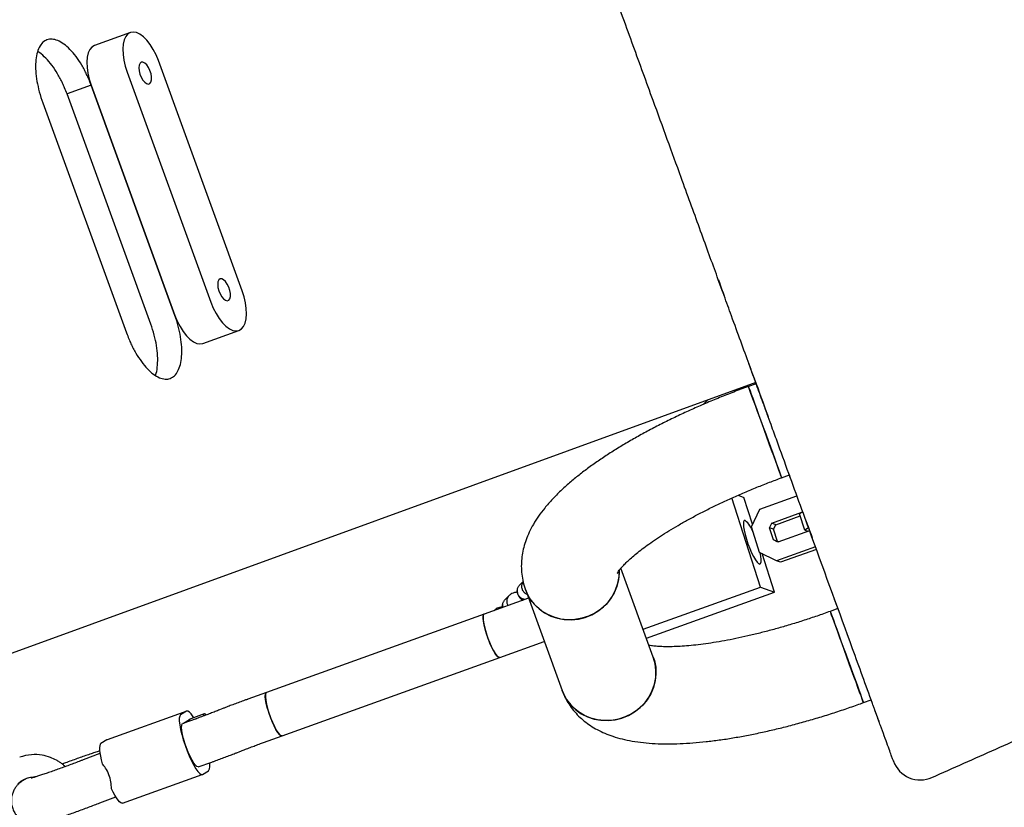
# Model space of a CAD drawing. Units: millimetres. Extents: x 15115 to 26426, y 36211 to 43844.
# Drawn here: x 21260 to 21602, y 39358 to 39631 of the extents above; entities that cross this region are included whole.
import ezdxf

# ---------------------------------------------------------------- set-up
doc = ezdxf.new("R2010")
doc.units = ezdxf.units.MM
doc.header["$LTSCALE"] = 200

msp = doc.modelspace()

# ---------------------------------------------------------------- linework, layer by layer
at = {"color": 7, "linetype": 'Continuous', "lineweight": 25}
for p, q in [((21298.45, 39626.94), (21285.95, 39622.39)), ((21337.23, 39537.3), (21308.16, 39617.17)), ((21297.29, 39613.21), (21326.37, 39533.34)), ((21284.8, 39608.67), (21276.44, 39605.62)), ((21305.51, 39525.75), (21276.44, 39605.62)), ((21313.87, 39528.79), (21284.8, 39608.67)), ((21284.8, 39608.67), (21313.87, 39528.79)), ((21267.99, 39602.55), (21297.07, 39522.68)), ((21323.58, 39519.02), (21336.07, 39523.57)), ((21514.26, 39508.86), (21513.08, 39512.12)), ((21515.48, 39505.51), (21244.21, 39406.77)), ((21515.64, 39505.09), (21512.96, 39504.12)), ((21498.83, 39499.45), (21497.24, 39497.86)), ((21524.48, 39472.45), (21527.16, 39473.42)), ((21517.17, 39434.51), (21507.2, 39465.44)), ((21509.36, 39466.39), (21511.41, 39465.64)), ((21514.41, 39456.35), (21511.41, 39465.64)), ((21516.92, 39461.5), (21529.81, 39466.14)), ((21513.97, 39455.46), (21516.92, 39461.5)), ((21521.03, 39456.69), (21531.53, 39460.47)), ((21522.48, 39456.17), (21530.91, 39459.2)), ((21531.81, 39460.64), (21530.67, 39459.94)), ((21532.49, 39454.3), (21530.67, 39459.94)), ((21516.84, 39446.55), (21513.97, 39455.46)), ((21520.26, 39455.11), (21521.03, 39456.69)), ((21521.62, 39450.87), (21520.26, 39455.11)), ((21521.71, 39454.59), (21520.26, 39455.11)), ((21522.48, 39456.17), (21521.03, 39456.69)), ((21521.71, 39454.59), (21522.48, 39456.17)), ((21533.82, 39455.12), (21532.49, 39454.3)), ((21523.07, 39450.35), (21521.71, 39454.59)), ((21534.2, 39454.09), (21523.15, 39450.12)), ((21532.49, 39454.3), (21533.64, 39453.89)), ((21523.15, 39450.12), (21521.62, 39450.87)), ((21523.07, 39450.35), (21521.62, 39450.87)), ((21536.22, 39448.53), (21522.67, 39443.66)), ((21523.37, 39450.2), (21523.07, 39450.35)), ((21522.67, 39443.66), (21516.84, 39446.55)), ((21522, 39432.76), (21517.7, 39446.12)), ((21536.56, 39447.6), (21524.12, 39443.13)), ((21524.12, 39443.13), (21522.67, 39443.66)), ((21479.94, 39410.19), (21468.71, 39441.05)), ((21434.76, 39436.45), (21433.56, 39435.26)), ((21430.02, 39431.73), (21428.43, 39430.14)), ((21435.54, 39433.64), (21448.27, 39398.67)), ((21476.42, 39419.87), (21517.17, 39434.51)), ((21477.54, 39416.78), (21522, 39432.76)), ((21517.17, 39434.51), (21522, 39432.76)), ((21436.63, 39430.67), (21421.23, 39425.13)), ((21421.23, 39425.13), (21345.65, 39397.97)), ((21424.89, 39426.6), (21424.65, 39426.36)), ((21424.71, 39426.38), (21425.38, 39426.99)), ((21544.03, 39427.08), (21541.35, 39426.1)), ((21426.65, 39410.08), (21442.1, 39415.63)), ((21351.06, 39382.91), (21426.65, 39410.08)), ((21345.65, 39397.97), (21339.17, 39395.64)), ((21448.27, 39398.67), (21448.43, 39398.3)), ((21339.11, 39395.61), (21339.17, 39395.64)), ((21552.88, 39394.44), (21555.56, 39395.41)), ((21318.03, 39391.49), (21290.37, 39381.54)), ((21317.94, 39391.45), (21315.84, 39390.18)), ((21324, 39390.53), (21319.39, 39388.87)), ((21330.47, 39392.36), (21329.41, 39391.94)), ((21557, 39391.44), (21556.93, 39391.64)), ((21321.23, 39388.85), (21316.59, 39387.18)), ((21316.88, 39387.37), (21318.98, 39388.63)), ((21318.88, 39388.58), (21319.18, 39388.68)), ((21319.39, 39388.87), (21319.18, 39388.68)), ((21321.17, 39388.82), (21321.23, 39388.85)), ((21290.29, 39381.51), (21288.19, 39380.24)), ((21290.37, 39381.54), (21290.29, 39381.51)), ((21344.58, 39380.58), (21351.06, 39382.91)), ((21287.87, 39376.83), (21282.07, 39374.58)), ((21287.77, 39377.66), (21286.87, 39377.37)), ((21335.33, 39377.07), (21336.4, 39377.5)), ((21322, 39372.13), (21326.64, 39373.79)), ((21323.45, 39369.55), (21325.55, 39370.82)), ((21261.51, 39367.62), (21260.95, 39367.28)), ((21262.61, 39368.19), (21261.51, 39367.62)), ((21262.5, 39368.22), (21262.47, 39368.21)), ((21295.71, 39359.57), (21323.37, 39369.51)), ((21287.85, 39359.66), (21293.33, 39361.79))]:
    msp.add_line(p, q, dxfattribs=at)
at = {"color": 7, "linetype": 'Continuous', "lineweight": 25, "flags": 128}
for points in [[(21308.16, 39617.17), (21307.33, 39619.18), (21306.37, 39621.07), (21305.29, 39622.78), (21304.14, 39624.26), (21302.94, 39625.46), (21301.74, 39626.35), (21300.57, 39626.91), (21299.46, 39627.1), (21298.45, 39626.94), (21297.57, 39626.42), (21296.85, 39625.55), (21296.31, 39624.38), (21295.96, 39622.92), (21295.82, 39621.23), (21295.88, 39619.35), (21296.16, 39617.35), (21296.63, 39615.28), (21297.29, 39613.21)], [(21285.95, 39622.39), (21285.08, 39621.87), (21284.35, 39621), (21283.81, 39619.83), (21283.46, 39618.37), (21283.32, 39616.68), (21283.39, 39614.8), (21283.66, 39612.8), (21284.14, 39610.74), (21284.8, 39608.67)], [(21302.21, 39616.6), (21301.76, 39616.25), (21301.47, 39615.59), (21301.37, 39614.69), (21301.46, 39613.63), (21301.75, 39612.49), (21302.19, 39611.39), (21302.76, 39610.42), (21303.4, 39609.66), (21304.06, 39609.18), (21304.67, 39609.03), (21305.19, 39609.22), (21305.57, 39609.73), (21305.77, 39610.52), (21305.77, 39611.51), (21305.58, 39612.62), (21305.21, 39613.75), (21304.7, 39614.8), (21304.09, 39615.68), (21303.43, 39616.3), (21302.79, 39616.62), (21302.21, 39616.6)], [(21329.57, 39541.43), (21329.12, 39541.07), (21328.83, 39540.42), (21328.73, 39539.52), (21328.82, 39538.45), (21329.11, 39537.32), (21329.55, 39536.21), (21330.12, 39535.24), (21330.76, 39534.48), (21331.42, 39534.01), (21332.04, 39533.86), (21332.55, 39534.04), (21332.93, 39534.56), (21333.13, 39535.34), (21333.13, 39536.34), (21332.94, 39537.45), (21332.57, 39538.58), (21332.06, 39539.63), (21331.45, 39540.51), (21330.79, 39541.13), (21330.15, 39541.45), (21329.57, 39541.43)], [(21502.49, 39541.2), (21502.51, 39541.15), (21502.63, 39540.82), (21502.86, 39540.19), (21503.17, 39539.34), (21503.52, 39538.38)], [(21326.37, 39533.34), (21327.19, 39531.33), (21328.15, 39529.44), (21329.23, 39527.73), (21330.38, 39526.25), (21331.58, 39525.05), (21332.78, 39524.16), (21333.96, 39523.6), (21335.06, 39523.41), (21336.07, 39523.57), (21336.95, 39524.09), (21337.67, 39524.96), (21338.22, 39526.13), (21338.57, 39527.59), (21338.71, 39529.28), (21338.64, 39531.16), (21338.37, 39533.16), (21337.89, 39535.23), (21337.23, 39537.3)], [(21503.52, 39538.38), (21503.87, 39537.41), (21504.18, 39536.57), (21504.41, 39535.94), (21504.53, 39535.6), (21504.55, 39535.56)], [(21313.87, 39528.79), (21314.69, 39526.78), (21315.66, 39524.89), (21316.73, 39523.18), (21317.89, 39521.7), (21319.08, 39520.5), (21320.29, 39519.61), (21321.46, 39519.06), (21322.57, 39518.86), (21323.58, 39519.02)], [(21513.08, 39512.12), (21512.94, 39512.5), (21512.88, 39512.67), (21512.88, 39512.67)], [(21515.2, 39506.3), (21514.91, 39507.08), (21514.67, 39507.73), (21514.49, 39508.25), (21514.36, 39508.61), (21514.28, 39508.81), (21514.26, 39508.86)], [(21524.24, 39473.11), (21523.94, 39473.93), (21523.53, 39475.06), (21523.02, 39476.47), (21522.42, 39478.13), (21521.73, 39480.01), (21520.98, 39482.06), (21520.19, 39484.25), (21519.36, 39486.52), (21518.52, 39488.83), (21517.68, 39491.13), (21516.87, 39493.37), (21516.1, 39495.49), (21515.38, 39497.47), (21514.73, 39499.25), (21514.17, 39500.8), (21513.7, 39502.07), (21513.34, 39503.06), (21513.1, 39503.73), (21512.97, 39504.07), (21512.96, 39504.12)], [(21512.96, 39504.12), (21512.96, 39504.12), (21513.02, 39503.94), (21513.21, 39503.44), (21513.51, 39502.61), (21513.92, 39501.47), (21514.44, 39500.05), (21515.04, 39498.39), (21515.73, 39496.5), (21516.48, 39494.45), (21517.27, 39492.26), (21518.1, 39489.98), (21518.94, 39487.67), (21519.78, 39485.38), (21520.59, 39483.14), (21521.37, 39481.02), (21522.08, 39479.04), (21522.73, 39477.27), (21523.29, 39475.73), (21523.75, 39474.46), (21524.11, 39473.48), (21524.35, 39472.82), (21524.47, 39472.49), (21524.48, 39472.45)], [(21515.2, 39506.3), (21515.66, 39505.04), (21516.17, 39503.63), (21516.72, 39502.11), (21517.31, 39500.5), (21517.92, 39498.82), (21518.54, 39497.11), (21519.17, 39495.39), (21519.78, 39493.69)], [(21524.48, 39472.45), (21524.42, 39472.61), (21524.24, 39473.11)], [(21528.41, 39470), (21528.38, 39470.08), (21528.23, 39470.48), (21527.97, 39471.21), (21527.59, 39472.26), (21527.16, 39473.42)], [(21511.87, 39457.59), (21511.51, 39457.57), (21511.28, 39457.19), (21511.19, 39456.49), (21511.25, 39455.48), (21511.45, 39454.22), (21511.78, 39452.76), (21512.23, 39451.18), (21512.77, 39449.55), (21513.39, 39447.95), (21514.05, 39446.44), (21514.72, 39445.1), (21515.37, 39444), (21515.97, 39443.18), (21516.49, 39442.68), (21516.91, 39442.53), (21517.2, 39442.73), (21517.36, 39443.28), (21517.38, 39444.14), (21517.25, 39445.28), (21517.02, 39446.46)], [(21533, 39457.37), (21533.02, 39457.33), (21533.14, 39456.99), (21533.37, 39456.36), (21533.68, 39455.52), (21534.03, 39454.55)], [(21534.03, 39454.55), (21534.38, 39453.59), (21534.69, 39452.74), (21534.92, 39452.11), (21535.04, 39451.78), (21535.06, 39451.73)], [(21468.14, 39440.32), (21468.14, 39439.36), (21467.89, 39437), (21467.29, 39434.69), (21466.34, 39432.48), (21465.08, 39430.41), (21463.53, 39428.54), (21461.72, 39426.9), (21459.68, 39425.53), (21457.47, 39424.45), (21455.14, 39423.69), (21452.72, 39423.26), (21450.27, 39423.18), (21447.84, 39423.45), (21445.49, 39424.05), (21443.27, 39424.98), (21441.22, 39426.22), (21439.39, 39427.74), (21437.81, 39429.51), (21436.52, 39431.49), (21435.54, 39433.64)], [(21435.54, 39433.64), (21435.99, 39432.54), (21437.12, 39430.48), (21438.56, 39428.6), (21440.27, 39426.95), (21442.22, 39425.57), (21444.36, 39424.48), (21446.66, 39423.71), (21449.05, 39423.27), (21451.49, 39423.18), (21453.93, 39423.43), (21456.32, 39424.03), (21458.6, 39424.95), (21460.73, 39426.18), (21462.65, 39427.69), (21464.34, 39429.45), (21465.75, 39431.42), (21466.86, 39433.57), (21467.63, 39435.83), (21468.06, 39438.18), (21468.14, 39440.17)], [(21544.03, 39427.08), (21543.87, 39427.5), (21543.43, 39428.72), (21543.1, 39429.63), (21542.88, 39430.23), (21542.79, 39430.49), (21542.78, 39430.5)], [(21422.01, 39418.28), (21421.54, 39419.88), (21421.17, 39421.37), (21420.94, 39422.69), (21420.84, 39423.77), (21420.89, 39424.56), (21421.08, 39425.03), (21421.23, 39425.13)], [(21421.23, 39425.13), (21421.16, 39425.1), (21420.93, 39424.72), (21420.84, 39424.01), (21420.9, 39423), (21421.1, 39421.74), (21421.43, 39420.29), (21421.88, 39418.71), (21422.42, 39417.08), (21423.04, 39415.47), (21423.7, 39413.97), (21424.37, 39412.63), (21425.02, 39411.53), (21425.62, 39410.71), (21426.14, 39410.21), (21426.56, 39410.06), (21426.65, 39410.08)], [(21541.35, 39426.1), (21541.36, 39426.09), (21541.45, 39425.83), (21541.66, 39425.25), (21541.99, 39424.34), (21542.43, 39423.13), (21542.97, 39421.65), (21543.6, 39419.92), (21544.3, 39417.99), (21545.07, 39415.9), (21545.87, 39413.68), (21546.71, 39411.4), (21547.55, 39409.08), (21548.38, 39406.8), (21549.18, 39404.58), (21549.95, 39402.49), (21550.65, 39400.57), (21551.27, 39398.85), (21551.81, 39397.37), (21552.25, 39396.17), (21552.57, 39395.27), (21552.78, 39394.69), (21552.87, 39394.45), (21552.88, 39394.44)], [(21545.47, 39414.8), (21544.68, 39416.96), (21543.94, 39418.98), (21543.28, 39420.81), (21542.69, 39422.42), (21542.2, 39423.77), (21541.82, 39424.83), (21541.54, 39425.58), (21541.39, 39426), (21541.35, 39426.1)], [(21426.65, 39410.08), (21426.26, 39410.14), (21425.76, 39410.54), (21425.18, 39411.28), (21424.54, 39412.31), (21423.88, 39413.59), (21423.21, 39415.06), (21422.58, 39416.65), (21422.01, 39418.28)], [(21552.88, 39394.44), (21552.84, 39394.53), (21552.69, 39394.94), (21552.42, 39395.69), (21552.04, 39396.74), (21551.55, 39398.08), (21550.97, 39399.68), (21550.3, 39401.51), (21549.57, 39403.52), (21548.79, 39405.68), (21547.96, 39407.93), (21547.13, 39410.24), (21546.29, 39412.55), (21545.47, 39414.8)], [(21479.94, 39410.19), (21480.3, 39409.07), (21480.76, 39406.75), (21480.87, 39404.39), (21480.62, 39402.03), (21480.01, 39399.72), (21479.07, 39397.51), (21477.81, 39395.44), (21476.26, 39393.57), (21474.45, 39391.93), (21472.41, 39390.56), (21470.2, 39389.48), (21467.86, 39388.72), (21465.44, 39388.29), (21463, 39388.21), (21460.57, 39388.48), (21458.22, 39389.08), (21456, 39390.01), (21453.95, 39391.25), (21452.11, 39392.77), (21450.54, 39394.54), (21449.25, 39396.52), (21448.27, 39398.67), (21448.27, 39398.67)], [(21448.28, 39398.66), (21448.72, 39397.57), (21449.85, 39395.5), (21451.29, 39393.63), (21453, 39391.98), (21454.95, 39390.59), (21457.09, 39389.51), (21459.38, 39388.74), (21461.78, 39388.3), (21464.22, 39388.21), (21466.66, 39388.46), (21469.05, 39389.06), (21471.33, 39389.98), (21473.45, 39391.21), (21475.38, 39392.72), (21477.07, 39394.48), (21478.48, 39396.45), (21479.58, 39398.6), (21480.36, 39400.86), (21480.79, 39403.21), (21480.86, 39405.58), (21480.58, 39407.92), (21479.94, 39410.19)], [(21346.43, 39391.11), (21345.95, 39392.71), (21345.59, 39394.21), (21345.35, 39395.53), (21345.26, 39396.61), (21345.31, 39397.4), (21345.5, 39397.86), (21345.65, 39397.97)], [(21345.65, 39397.97), (21345.46, 39397.81), (21345.29, 39397.28), (21345.27, 39396.43), (21345.39, 39395.3), (21345.65, 39393.95), (21346.03, 39392.43), (21346.53, 39390.82), (21347.11, 39389.19), (21347.75, 39387.62), (21348.41, 39386.18), (21349.08, 39384.94), (21349.71, 39383.96), (21350.28, 39383.28), (21350.76, 39382.93), (21351.06, 39382.91)], [(21315.84, 39390.18), (21315.56, 39389.79), (21315.41, 39389.06), (21315.4, 39388.02), (21315.54, 39386.7), (21315.82, 39385.15), (21316.23, 39383.42), (21316.75, 39381.57), (21317.38, 39379.66), (21318.08, 39377.76), (21318.83, 39375.93), (21319.62, 39374.23), (21320.4, 39372.72), (21321.16, 39371.46), (21321.86, 39370.49), (21322.49, 39369.83), (21323.03, 39369.51), (21323.45, 39369.55)], [(21320.42, 39389.24), (21320.23, 39389.54), (21319.53, 39390.51), (21318.9, 39391.17), (21318.36, 39391.48), (21317.94, 39391.45)], [(21324.72, 39390.22), (21324.53, 39390.38), (21324.11, 39390.55), (21323.81, 39390.37), (21323.65, 39389.88)], [(21351.06, 39382.91), (21350.67, 39382.97), (21350.18, 39383.38), (21349.6, 39384.11), (21348.96, 39385.15), (21348.29, 39386.43), (21347.63, 39387.89), (21347, 39389.48), (21346.43, 39391.11)], [(21556.8, 39391.98), (21556.76, 39392.12), (21556.59, 39392.58), (21556.3, 39393.36)], [(21556.93, 39391.64), (21556.93, 39391.64), (21556.89, 39391.76), (21556.79, 39392.03)], [(21558.32, 39387.83), (21558.29, 39387.9), (21558.18, 39388.19), (21558, 39388.7), (21557.74, 39389.42), (21557.4, 39390.33), (21557, 39391.44)], [(21322, 39372.13), (21321.93, 39372.11), (21321.53, 39372.24), (21321.02, 39372.7), (21320.44, 39373.47), (21319.81, 39374.52), (21319.16, 39375.8), (21318.51, 39377.25), (21317.9, 39378.81), (21317.35, 39380.41), (21316.88, 39381.97), (21316.53, 39383.43), (21316.3, 39384.72), (21316.2, 39385.78), (21316.24, 39386.57), (21316.42, 39387.05), (21316.59, 39387.18)], [(21288.19, 39380.24), (21287.95, 39379.97), (21287.8, 39379.5), (21287.73, 39378.83), (21287.75, 39377.98), (21287.85, 39376.97), (21288.04, 39375.82), (21288.31, 39374.54), (21288.65, 39373.18)], [(21295.71, 39359.57), (21295.48, 39359.55), (21295.09, 39359.7), (21294.65, 39360.06), (21294.15, 39360.61), (21293.61, 39361.36), (21293.03, 39362.28), (21292.43, 39363.35), (21291.83, 39364.56)]]:
    msp.add_lwpolyline(points, dxfattribs=at)
at = {"color": 7, "linetype": 'Continuous', "lineweight": 25}
for centre, radius, start, end in [((21506.05, 39450.74), 8.99, 19.1857, 49.6845), ((21317.11, 39387.01), 0.424, 122.1034, 146.4213), ((21319.15, 39388.35), 0.336, 85.9014, 120.8916), ((21322.44, 39372.67), 3.62, 329.3156, 14.0283), ((21572.61, 39377.5), 9.9, 199.9994, 294.127)]:
    msp.add_arc(centre, radius, start, end, dxfattribs=at)
for points, knots in [([(21563.28, 39374.19), (21563.29, 39374.16), (21563.35, 39374.01), (21563.17, 39374.48), (21562.83, 39375.43), (21562.22, 39377.11), (21561.32, 39379.58), (21560.14, 39382.81), (21558.81, 39386.46), (21557.4, 39390.34), (21554.14, 39399.29), (21546.85, 39419.34), (21537.12, 39446.06), (21528.35, 39470.16), (21523.9, 39482.39), (21521.9, 39487.87), (21520.83, 39490.83), (21519.52, 39494.43), (21517.86, 39498.99), (21515.78, 39504.69), (21513.22, 39511.74), (21510.32, 39519.7), (21507.38, 39527.77), (21504.53, 39535.6), (21501.84, 39542.99), (21498.99, 39550.82), (21495.99, 39559.07), (21492.84, 39567.72), (21489.13, 39577.93), (21484.81, 39589.78), (21480.4, 39601.91), (21476.43, 39612.8), (21472.96, 39622.34), (21464.03, 39646.87), (21449.66, 39686.36), (21434.79, 39727.22), (21424.87, 39754.45), (21419.89, 39768.14), (21414.91, 39781.82), (21410.2, 39794.79), (21405.79, 39806.9), (21401.66, 39818.24), (21397.64, 39829.28), (21394.08, 39839.06), (21390.99, 39847.56), (21388.32, 39854.88), (21385.77, 39861.89), (21383.35, 39868.55), (21381.07, 39874.8), (21379.02, 39880.44), (21377.19, 39885.45), (21375.59, 39889.86), (21374.16, 39893.79), (21372.95, 39897.11), (21371.9, 39900), (21367.73, 39911.46), (21360.27, 39931.96), (21349.91, 39960.43), (21341.47, 39983.61), (21335.94, 39998.81), (21333.53, 40005.42), (21332.53, 40008.17), (21331.72, 40010.38), (21331.15, 40011.97), (21330.86, 40012.77), (21330.88, 40012.69), (21330.89, 40012.67)], [0, 0, 0, 0, 0.00168, 0.010439, 0.019204, 0.027963, 0.037826, 0.047694, 0.057576, 0.067465, 0.077345, 0.12685, 0.225933, 0.281403, 0.309143, 0.316081, 0.323017, 0.330007, 0.336997, 0.345859, 0.354722, 0.363849, 0.372976, 0.379741, 0.386513, 0.393278, 0.400305, 0.407339, 0.414366, 0.424466, 0.434566, 0.441542, 0.448528, 0.455512, 0.495331, 0.535149, 0.545108, 0.555061, 0.565146, 0.575232, 0.584035, 0.592839, 0.601892, 0.610946, 0.617813, 0.624686, 0.631553, 0.638697, 0.645849, 0.652994, 0.659783, 0.666579, 0.673368, 0.680365, 0.687371, 0.694377, 0.766949, 0.839497, 0.912045, 0.94834, 0.95746, 0.966589, 0.975713, 0.984825, 0.995989, 1, 1, 1, 1]), ([(21284.8, 39608.67), (21284.52, 39609.36), (21284.03, 39610.61), (21283.25, 39612.41), (21282.43, 39614.04), (21281.23, 39616.19), (21279.57, 39618.68), (21277.46, 39621.15), (21275.3, 39623.03), (21273.2, 39624.23), (21271.21, 39624.74), (21269.43, 39624.49), (21267.91, 39623.54), (21266.73, 39621.88), (21265.91, 39619.62), (21265.51, 39616.8), (21265.51, 39613.56), (21265.94, 39610.02), (21266.74, 39606.29), (21267.57, 39603.81), (21267.99, 39602.55)], [0, 0, 0, 0, 0.035661, 0.064573, 0.094095, 0.125389, 0.187943, 0.250485, 0.312917, 0.37536, 0.437703, 0.50007, 0.562399, 0.624779, 0.68718, 0.749654, 0.812171, 0.874764, 0.936582, 1, 1, 1, 1]), ([(21276.44, 39605.62), (21276.17, 39606.32), (21275.67, 39607.57), (21274.89, 39609.36), (21274.07, 39611), (21272.86, 39613.14), (21271.2, 39615.64), (21269.09, 39618.07), (21267.4, 39619.64), (21266.48, 39620.14), (21266.25, 39620.26)], [0, 0, 0, 0, 0.106837, 0.193459, 0.281928, 0.37573, 0.563339, 0.751082, 0.938676, 1, 1, 1, 1]), ([(21297.07, 39522.68), (21297.34, 39521.98), (21297.83, 39520.73), (21298.6, 39518.93), (21299.42, 39517.3), (21300.61, 39515.14), (21302.24, 39512.65), (21304.32, 39510.16), (21306.44, 39508.27), (21308.52, 39507.06), (21310.49, 39506.55), (21312.27, 39506.79), (21313.79, 39507.75), (21314.99, 39509.41), (21315.83, 39511.68), (21316.27, 39514.51), (21316.3, 39517.76), (21315.9, 39521.31), (21315.12, 39525.05), (21314.29, 39527.53), (21313.87, 39528.79)], [0, 0, 0, 0, 0.035661, 0.064573, 0.094095, 0.125389, 0.187943, 0.250485, 0.312917, 0.37536, 0.437703, 0.50007, 0.562399, 0.624779, 0.68718, 0.749654, 0.812171, 0.874764, 0.936582, 1, 1, 1, 1]), ([(21307.11, 39507.99), (21307.21, 39508.23), (21307.6, 39509.2), (21307.88, 39511.49), (21307.94, 39514.71), (21307.54, 39518.27), (21306.76, 39522), (21305.93, 39524.49), (21305.51, 39525.75)], [0, 0, 0, 0, 0.061232, 0.249028, 0.436774, 0.624574, 0.809923, 1, 1, 1, 1]), ([(21512.96, 39504.12), (21512.08, 39503.79), (21509.54, 39502.86), (21505.36, 39501.25), (21500.46, 39499.26), (21495.64, 39497.2), (21490.89, 39495.06), (21486.25, 39492.87), (21481.72, 39490.61), (21477.32, 39488.3), (21473.05, 39485.93), (21468.93, 39483.52), (21464.97, 39481.06), (21461.17, 39478.56), (21457.54, 39476), (21454.09, 39473.38), (21450.82, 39470.68), (21447.74, 39467.9), (21444.85, 39465), (21442.28, 39462.07), (21440.09, 39459.17), (21438.31, 39456.38), (21436.88, 39453.65), (21435.76, 39450.98), (21434.93, 39448.34), (21434.39, 39445.71), (21434.11, 39443.09), (21434.11, 39440.4), (21434.42, 39437.66), (21434.95, 39435.38), (21435.4, 39434.07), (21435.54, 39433.64)], [0, 0, 0, 0, 0.019726, 0.057132, 0.094558, 0.132021, 0.169543, 0.207148, 0.244865, 0.282726, 0.320767, 0.359035, 0.397587, 0.436494, 0.475845, 0.515751, 0.556352, 0.597804, 0.640245, 0.683663, 0.722744, 0.759102, 0.792549, 0.823498, 0.852488, 0.880007, 0.906459, 0.932165, 0.95988, 0.986846, 1, 1, 1, 1]), ([(21467.41, 39439.29), (21467.41, 39439.28), (21467.4, 39439.26), (21467.53, 39439.5), (21467.85, 39439.98), (21468.39, 39440.7), (21469.17, 39441.62), (21470.22, 39442.72), (21471.54, 39443.99), (21473.14, 39445.41), (21475.03, 39446.95), (21477.2, 39448.61), (21479.65, 39450.35), (21482.36, 39452.17), (21485.32, 39454.04), (21488.51, 39455.94), (21491.92, 39457.87), (21495.54, 39459.81), (21499.33, 39461.74), (21503.28, 39463.65), (21507.37, 39465.53), (21511.58, 39467.38), (21515.89, 39469.16), (21520.2, 39470.86), (21523.08, 39471.93), (21524.48, 39472.45)], [0, 0, 0, 0, 0.015639, 0.050537, 0.086337, 0.123343, 0.161718, 0.201515, 0.242704, 0.285199, 0.328881, 0.373613, 0.419258, 0.465685, 0.512775, 0.560422, 0.608533, 0.657029, 0.70584, 0.754909, 0.804183, 0.853619, 0.903177, 0.952821, 1, 1, 1, 1]), ([(21435.25, 39430.24), (21435.24, 39430.24), (21434.9, 39430.3), (21434.24, 39430.54), (21433.44, 39431.18), (21432.9, 39432.05), (21432.71, 39432.88), (21432.73, 39433.54), (21432.82, 39434.02), (21433.05, 39434.64), (21433.37, 39435.02), (21433.58, 39435.27)], [0, 0, 0, 0, 0.0061391, 0.1598649, 0.3135897, 0.4672955, 0.6209722, 0.696969, 0.7729595, 0.84895, 1, 1, 1, 1]), ([(21436.15, 39431.97), (21436.15, 39431.97), (21435.84, 39432.07), (21435.28, 39432.47), (21434.64, 39433.25), (21434.29, 39434.22), (21434.28, 39435.06), (21434.44, 39435.79), (21434.65, 39436.13), (21434.78, 39436.34)], [0, 0, 0, 0, 0.001053, 0.189153, 0.380961, 0.572736, 0.764474, 0.859298, 1, 1, 1, 1]), ([(21429.58, 39428.13), (21429.57, 39428.14), (21429.35, 39428.41), (21429.18, 39429.11), (21429.14, 39429.94), (21429.34, 39430.75), (21429.72, 39431.5), (21430.25, 39431.9), (21430.51, 39432.11)], [0, 0, 0, 0, 0.008198, 0.228909, 0.449577, 0.558709, 0.77935, 1, 1, 1, 1]), ([(21432.75, 39432.76), (21432.56, 39432.74), (21431.99, 39432.7), (21431.2, 39432.47), (21430.74, 39432.23), (21430.49, 39432.1)], [0, 0, 0, 0, 0.193003, 0.5687586, 1, 1, 1, 1]), ([(21432.74, 39433.45), (21432.73, 39433.36), (21432.69, 39433.1), (21432.75, 39432.6), (21432.9, 39431.99), (21433.16, 39431.4), (21433.68, 39430.69), (21434.2, 39430.24), (21434.68, 39430), (21434.78, 39429.95)], [0, 0, 0, 0, 0.08304, 0.227226, 0.348767, 0.463155, 0.594345, 0.920996, 1, 1, 1, 1]), ([(21427.7, 39427.46), (21427.66, 39427.61), (21427.57, 39427.93), (21427.6, 39428.42), (21427.69, 39428.9), (21427.92, 39429.52), (21428.24, 39429.9), (21428.45, 39430.15)], [0, 0, 0, 0, 0.162086, 0.330092, 0.498084, 0.666075, 1, 1, 1, 1]), ([(21427.61, 39428.33), (21427.6, 39428.24), (21427.56, 39427.98), (21427.61, 39427.65), (21427.64, 39427.44)], [0, 0, 0, 0, 0.36646, 1, 1, 1, 1]), ([(21427.62, 39427.64), (21427.43, 39427.62), (21426.86, 39427.58), (21426.08, 39427.35), (21425.61, 39427.11), (21425.36, 39426.98)], [0, 0, 0, 0, 0.193003, 0.568759, 1, 1, 1, 1]), ([(21541.35, 39426.1), (21540.57, 39425.82), (21538.31, 39425.01), (21534.55, 39423.72), (21530.08, 39422.27), (21525.64, 39420.93), (21521.25, 39419.69), (21516.93, 39418.56), (21512.71, 39417.55), (21508.61, 39416.66), (21504.65, 39415.88), (21500.86, 39415.24), (21497.26, 39414.71), (21493.87, 39414.31), (21490.71, 39414.03), (21487.82, 39413.87), (21485.21, 39413.81), (21482.9, 39413.85), (21480.93, 39413.97), (21479.43, 39414.13), (21478.72, 39414.25), (21478.45, 39414.3)], [0, 0, 0, 0, 0.03025, 0.087881, 0.145485, 0.203015, 0.260436, 0.317705, 0.374778, 0.431603, 0.488123, 0.544271, 0.599967, 0.655121, 0.709627, 0.763361, 0.816187, 0.867951, 0.918495, 0.967663, 1, 1, 1, 1]), ([(21448.54, 39398.04), (21448.79, 39397.42), (21449.39, 39395.96), (21450.64, 39393.84), (21452.21, 39391.68), (21454, 39389.73), (21455.99, 39387.97), (21458.17, 39386.39), (21460.54, 39384.99), (21463.14, 39383.76), (21466, 39382.69), (21469.16, 39381.78), (21472.67, 39381.05), (21476.49, 39380.52), (21480.57, 39380.2), (21484.83, 39380.1), (21489.19, 39380.19), (21493.65, 39380.45), (21498.19, 39380.88), (21502.81, 39381.45), (21507.51, 39382.17), (21512.29, 39383.03), (21517.15, 39384.01), (21522.06, 39385.12), (21527.02, 39386.35), (21532.02, 39387.7), (21537.05, 39389.16), (21542.09, 39390.72), (21547.03, 39392.36), (21550.63, 39393.62), (21552.54, 39394.31), (21552.88, 39394.44)], [0, 0, 0, 0, 0.019582, 0.0458, 0.072019, 0.098506, 0.12556, 0.153531, 0.182833, 0.213952, 0.247422, 0.283719, 0.322999, 0.364711, 0.407587, 0.450135, 0.491884, 0.532809, 0.573021, 0.612653, 0.651822, 0.690622, 0.72913, 0.767405, 0.805497, 0.843446, 0.881284, 0.919041, 0.956741, 0.992417, 1, 1, 1, 1]), ([(21339.17, 39395.64), (21338.84, 39395.52), (21337.9, 39395.18), (21336.32, 39394.6), (21334.45, 39393.9), (21332.65, 39393.21), (21331.34, 39392.7), (21330.64, 39392.43), (21330.47, 39392.36)], [0, 0, 0, 0, 0.108293, 0.314744, 0.52129, 0.728071, 0.935548, 1, 1, 1, 1]), ([(21329.41, 39391.94), (21329.15, 39391.83), (21328.41, 39391.54), (21327.06, 39391.02), (21325.36, 39390.37), (21323.59, 39389.71), (21322.2, 39389.2), (21321.42, 39388.92), (21321.23, 39388.85)], [0, 0, 0, 0, 0.1080643, 0.3119071, 0.5172911, 0.723761, 0.9306773, 1, 1, 1, 1]), ([(21576.65, 39368.46), (21584.03, 39371.75), (21598.85, 39378.35), (21613.66, 39384.95), (21621.1, 39388.26)], [0, 0, 0, 0, 0.498055, 1, 1, 1, 1]), ([(21336.4, 39377.5), (21336.65, 39377.6), (21337.4, 39377.89), (21338.75, 39378.42), (21340.45, 39379.06), (21342.22, 39379.72), (21343.6, 39380.23), (21344.38, 39380.51), (21344.58, 39380.58)], [0, 0, 0, 0, 0.108064, 0.311907, 0.517291, 0.723761, 0.930677, 1, 1, 1, 1]), ([(21275.83, 39372.23), (21275.75, 39372.31), (21275.39, 39372.66), (21274.72, 39373.18), (21273.77, 39373.86), (21272.45, 39374.65), (21270.46, 39375.57), (21267.57, 39376.34), (21263.9, 39376.58), (21261.35, 39375.9), (21260, 39375.53)], [0, 0, 0, 0, 0.018992, 0.087617, 0.150052, 0.224419, 0.358526, 0.533775, 0.751616, 1, 1, 1, 1]), ([(21286.87, 39377.37), (21286.6, 39377.29), (21285.81, 39377.03), (21284.34, 39376.54), (21282.46, 39375.89), (21280.47, 39375.19), (21278.41, 39374.46), (21276.5, 39373.76), (21275.3, 39373.31), (21274.78, 39373.12)], [0, 0, 0, 0, 0.083594, 0.246567, 0.407239, 0.566459, 0.724924, 0.883017, 1, 1, 1, 1]), ([(21326.64, 39373.79), (21326.96, 39373.91), (21327.9, 39374.25), (21329.49, 39374.83), (21331.36, 39375.53), (21333.16, 39376.22), (21334.47, 39376.73), (21335.17, 39377.01), (21335.33, 39377.07)], [0, 0, 0, 0, 0.108293, 0.314744, 0.52129, 0.728071, 0.935548, 1, 1, 1, 1]), ([(21282.07, 39374.58), (21281.74, 39374.46), (21280.82, 39374.1), (21279.19, 39373.48), (21277.21, 39372.74), (21275.21, 39372), (21273.23, 39371.29), (21271.32, 39370.62), (21269.54, 39370), (21267.92, 39369.45), (21266.51, 39368.99), (21265.4, 39368.64), (21264.6, 39368.4), (21264.16, 39368.28), (21263.96, 39368.24), (21264, 39368.25), (21264, 39368.25)], [0, 0, 0, 0, 0.0449867, 0.1304163, 0.216105, 0.3019384, 0.3877796, 0.4734747, 0.5588718, 0.6437476, 0.7277308, 0.8101421, 0.8807581, 0.942734, 0.9926443, 1, 1, 1, 1]), ([(21291.83, 39364.56), (21291.82, 39365.35), (21291.81, 39366.92), (21291.01, 39369.46), (21289.96, 39371.65), (21289.04, 39372.72), (21288.65, 39373.18)], [0, 0, 0, 0, 0.266006, 0.531719, 0.802227, 1, 1, 1, 1]), ([(21260.95, 39367.28), (21260.76, 39367.15), (21260.38, 39366.9), (21259.68, 39366.32), (21258.95, 39365.56), (21258.24, 39364.58), (21257.64, 39363.4), (21257.23, 39362.05), (21257.06, 39360.6), (21257.16, 39359.11), (21257.54, 39357.62), (21258.21, 39356.23), (21259.1, 39355.03), (21260.11, 39354.08), (21261.2, 39353.35), (21262.31, 39352.85), (21263.38, 39352.53), (21264.38, 39352.37), (21265.26, 39352.34), (21266, 39352.38), (21266.64, 39352.46), (21267.26, 39352.58), (21268.07, 39352.76), (21269.1, 39353.05), (21270.51, 39353.47), (21272.07, 39353.97), (21273.82, 39354.55), (21275.7, 39355.19), (21277.67, 39355.89), (21279.72, 39356.62), (21281.81, 39357.38), (21283.9, 39358.16), (21285.94, 39358.93), (21287.22, 39359.42), (21287.85, 39359.66)], [0, 0, 0, 0, 0.019328, 0.038452, 0.06009, 0.084431, 0.110526, 0.138121, 0.16672, 0.195874, 0.225294, 0.256405, 0.285311, 0.312362, 0.337785, 0.361653, 0.383925, 0.404404, 0.422861, 0.439926, 0.457746, 0.478526, 0.50719, 0.559422, 0.604184, 0.651565, 0.696602, 0.740707, 0.784374, 0.827815, 0.871142, 0.914429, 0.95773, 1, 1, 1, 1]), ([(21259.37, 39366.31), (21259.84, 39366.7), (21260.78, 39367.49), (21261.91, 39367.97), (21262.47, 39368.21)], [0, 0, 0, 0, 0.499985, 1, 1, 1, 1]), ([(21262.47, 39368.21), (21263.04, 39368.39), (21263.99, 39368.69), (21264.98, 39368.65), (21265.37, 39368.64)], [0, 0, 0, 0, 0.60731, 1, 1, 1, 1])]:
    msp.add_open_spline(points, degree=3, knots=knots, dxfattribs=at)

doc.saveas('drawing.dxf')
